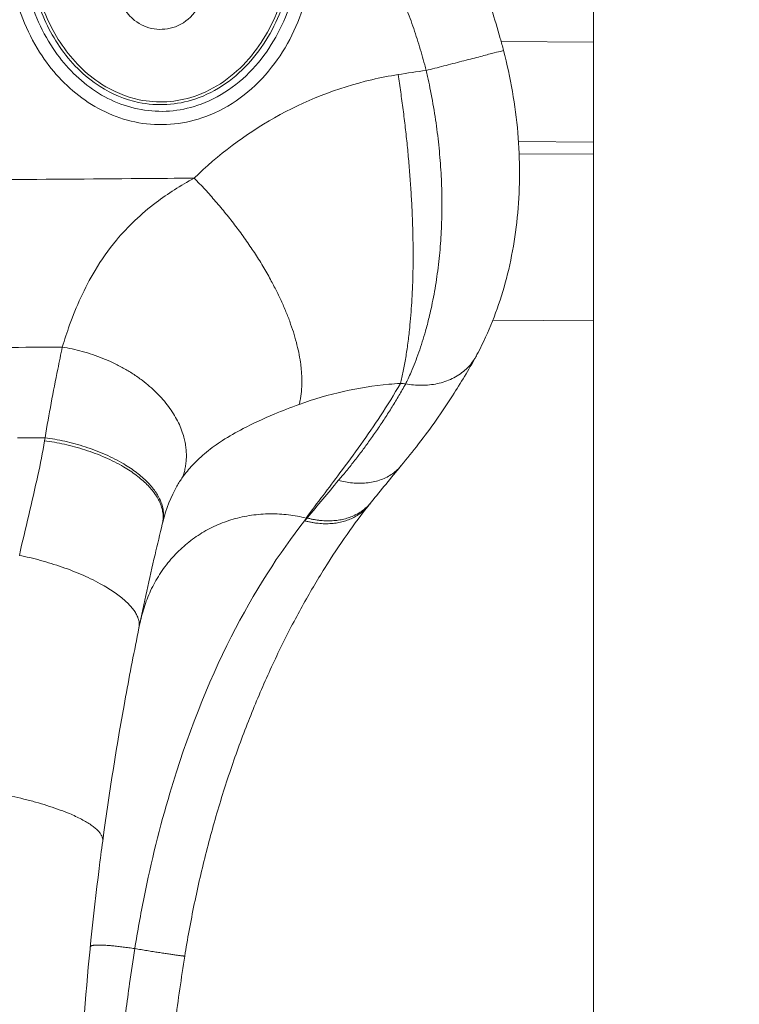
# Model space of a CAD drawing. Units: inches. Extents: x -2330 to 6681, y 1549 to 9652.
# Drawn here: x 3445 to 3553, y 6122 to 6270 of the extents above; entities that cross this region are included whole.
import ezdxf

# ---------------------------------------------------------------- set-up
doc = ezdxf.new("R2010")
doc.units = ezdxf.units.IN
doc.header["$MEASUREMENT"] = 0
doc.styles.get("Standard").update_dxf_attribs({"font": 'arial.ttf'})
doc.dimstyles.get("Standard").update_dxf_attribs({"dimtxt": 0.18, "dimasz": 0.18, "dimexe": 0.18, "dimexo": 0.0625, "dimgap": 0.09, "dimtad": 0, "dimtih": 1, "dimtoh": 1, "dimdec": 4, "dimzin": 0, "dimdsep": 46, "dimtxsty": 'Standard', "dimcen": 0.09, "dimadec": 0, "dimazin": 0, "dimtfac": 1, "dimtdec": 4, "dimtofl": 0, "dimtmove": 0, "dimatfit": 3, "dimfxl": 1, "dimtolj": 1, "dimtzin": 0, "dimarcsym": 0})

# ---------------------------------------------------------------- blocks, each defined once
blk = doc.blocks.new('*D9')
at = {"color": 0, "lineweight": -2, "transparency": 16777216}
for p, q in [((-1963.92, 9262.24), (-1963.92, 9382.42)), ((6546.64, 9382.24), (-1843.92, 9382.24)), ((6666.64, 9262.24), (6666.64, 9382.42))]:
    blk.add_line(p, q, dxfattribs=at)
at = {"color": 0, "transparency": 16777216}
for points in [[(-1843.92, 9402.24), (-1843.92, 9362.24), (-1963.92, 9382.24)], [(6546.64, 9402.24), (6546.64, 9362.24), (6666.64, 9382.24)]]:
    blk.add_solid(points, dxfattribs=at)
at = {"layer": 'Defpoints', "color": 0, "transparency": 16777216}
for p in [(-1963.92, 9382.24), (-1963.92, 4111.84), (6666.64, 3642.33)]:
    blk.add_point(p, dxfattribs=at)
at = {"color": 0, "transparency": 16777216, "insert": (2351.36, 9534.14), "char_height": 180, "attachment_point": 5}
blk.add_mtext('\\A1;865', dxfattribs=at)

msp = doc.modelspace()

# ---------------------------------------------------------------- linework, layer by layer
at = {"color": 0, "linetype": 'Continuous', "lineweight": 0}
for p, q in [((3530.71064, 4429.04514), (3530.71064, 8313.53991)), ((3530.71064, 6266.40035), (3516.85938, 6266.4815)), ((3519.45668, 6251.46831), (3530.71064, 6251.40238)), ((3519.55756, 6249.62272), (3530.71064, 6249.55738)), ((3515.61923, 6224.64918), (3530.71064, 6224.56076)), ((3487.7404, 6194.92072), (3487.55878, 6194.91936))]:
    msp.add_line(p, q, dxfattribs=at)
msp.add_open_spline([(4279.50983, 1966.44514), (4205.95939, 1975.1275), (3923.71231, 2008.44574), (3686.71234, 1532.60416), (3067.22024, 1596.07192), (2425.40231, 1512.55714), (1749.21242, 2240.17055), (96.85572, 1698.48164), (-1999.68967, 2467.8037), (-1958.78904, 3633.80447), (-1956.351, 3881.91496), (-2041.56841, 5123.9263), (562.67414, 4927.08118), (509.0694, 6062.88422), (513.4323, 6572.21434), (520.09671, 7082.73168), (481.71983, 8547.47387), (2209.0012, 9223.65472), (3366.82338, 9181.63458), (3656.73534, 9182.11872), (4675.47018, 9197.02312), (5732.52356, 8776.82027), (6546.78541, 8007.40882), (6578.61552, 7707.03382), (6571.58009, 7086.48396), (6575.8197, 6571.34183), (6575.80058, 6059.82976), (6574.70144, 5346.71878), (6615.27176, 4489.96366), (6743.77888, 2900.95559), (5551.22697, 1900.62713), (4573.75155, 1973.15171), (4293.94716, 1957.71927), (4134.46954, 1981.59965), (4068.41874, 1966.44514)], degree=3, knots=[0, 0, 0, 0, 211.091088273, 810.054252735, 1357.132676631, 1886.034333383, 2710.955607009, 3918.093736529, 6857.659187891, 7062.164582201, 7365.614804206, 7614.275380521, 10648.945803206, 10806.171998939, 10938.573009623, 12183.970089871, 12341.196321241, 15299.03710063, 15744.422916703, 15918.491927734, 16165.388421379, 18806.929561331, 18999.560029805, 19475.298475066, 19632.524706436, 20877.921786685, 21010.322797369, 21167.548993102, 23016.661654469, 23596.661654469, 25900.838119897, 26290.544812715, 26538.170901589, 26749.261989862, 26749.261989862, 26749.261989862, 26749.261989862])
for points, knots in [([(3465.92122, 6307.0043), (3465.1348, 6307.00891), (3464.34807, 6306.95531), (3462.70849, 6306.72257), (3461.85766, 6306.53068), (3458.8623, 6305.60598), (3456.8468, 6304.49787), (3451.97891, 6300.6322), (3449.64977, 6297.29788), (3446.6172, 6290.15274), (3445.85081, 6286.33825), (3445.72166, 6279.37852), (3446.13425, 6276.22749), (3447.82373, 6270.5647), (3448.99305, 6268.01862), (3452.16979, 6263.37483), (3454.20941, 6261.28934), (3458.39096, 6258.61483), (3460.35551, 6257.78122), (3465.21428, 6256.7619), (3468.17365, 6256.94701), (3472.52163, 6258.39771), (3474.06815, 6259.19389), (3476.8873, 6261.15825), (3478.1612, 6262.32498), (3481.48386, 6266.14079), (3483.10873, 6269.12886), (3485.24079, 6275.40517), (3485.76629, 6278.69827), (3485.77983, 6283.91645), (3485.60765, 6285.84499), (3485.25372, 6287.73907)], [-13.609527598, -13.609527598, -13.609527598, -13.609527598, -13.385271221, -13.385271221, -13.137130494, -13.137130494, -12.489805706, -12.489805706, -11.351987772, -11.351987772, -10.24545104, -10.24545104, -9.335774868, -9.335774868, -8.535438954, -8.535438954, -7.712800974, -7.712800974, -7.112650327, -7.112650327, -6.296054454, -6.296054454, -5.803175235, -5.803175235, -5.310296016, -5.310296016, -4.345864844, -4.345864844, -3.392546914, -3.392546914, -2.834423511, -2.834423511, -2.834423511, -2.834423511]), ([(3484.86845, 6287.43176), (3485.18877, 6285.63813), (3485.34478, 6283.81373), (3485.33162, 6278.74135), (3484.81241, 6275.49009), (3482.71038, 6269.30216), (3481.10935, 6266.36124), (3477.84917, 6262.61719), (3476.60115, 6261.4747), (3473.84559, 6259.55464), (3472.33696, 6258.77847), (3468.1032, 6257.36588), (3465.22948, 6257.18649), (3460.50355, 6258.17794), (3458.58956, 6258.98929), (3454.50548, 6261.60146), (3452.50511, 6263.64435), (3449.38331, 6268.20783), (3448.23081, 6270.7155), (3446.56477, 6276.29972), (3446.15711, 6279.41085), (3446.28462, 6286.28211), (3447.042, 6290.04777), (3450.0298, 6297.08744), (3452.32216, 6300.36311), (3457.08488, 6304.14526), (3459.05177, 6305.22551), (3461.96778, 6306.12571), (3462.79543, 6306.31234), (3464.38968, 6306.53864), (3465.15438, 6306.59073), (3465.91877, 6306.58625)], [2.857740366, 2.857740366, 2.857740366, 2.857740366, 3.392546914, 3.392546914, 4.345864844, 4.345864844, 5.310296016, 5.310296016, 5.803175235, 5.803175235, 6.296054454, 6.296054454, 7.112650327, 7.112650327, 7.712800974, 7.712800974, 8.535438954, 8.535438954, 9.335774868, 9.335774868, 10.24545104, 10.24545104, 11.351987772, 11.351987772, 12.489805706, 12.489805706, 13.137130494, 13.137130494, 13.385271221, 13.385271221, 13.609527598, 13.609527598, 13.609527598, 13.609527598]), ([(3442.87835, 6284.67669), (3442.61353, 6281.28685), (3442.85494, 6277.85655), (3444.43012, 6270.91583), (3445.86723, 6267.42017), (3449.65822, 6261.74517), (3451.82993, 6259.44616), (3456.95787, 6255.89183), (3459.9265, 6254.66073), (3466.20026, 6253.7408), (3469.48764, 6254.10498), (3476.18612, 6256.58576), (3479.4283, 6259.04246), (3484.38504, 6265.00038), (3486.16931, 6268.45856), (3488.59629, 6276.30511), (3489.03514, 6280.76519), (3488.48305, 6286.71698), (3488.22736, 6288.28113), (3487.86066, 6289.81843)], [-13.084410554, -13.084410554, -13.084410554, -13.084410554, -12.064360492, -12.064360492, -10.949244767, -10.949244767, -10.016982552, -10.016982552, -9.077561692, -9.077561692, -8.114975644, -8.114975644, -6.934907427, -6.934907427, -5.789907073, -5.789907073, -4.470909435, -4.470909435, -3.996704689, -3.996704689, -3.996704689, -3.996704689]), ([(3486.77473, 6282.02949), (3486.77846, 6278.86718), (3486.3168, 6275.70373), (3484.32899, 6269.27706), (3482.65928, 6266.05319), (3478.08486, 6260.55481), (3475.12407, 6258.32518), (3469.09278, 6256.0915), (3466.15886, 6255.76826), (3460.54024, 6256.59213), (3457.86648, 6257.6955), (3453.19823, 6260.93121), (3451.19637, 6263.04312), (3447.67971, 6268.30746), (3446.33064, 6271.57828), (3444.85098, 6278.09812), (3444.62301, 6281.3303), (3444.87228, 6284.52092)], [4.782478298, 4.782478298, 4.782478298, 4.782478298, 5.789907073, 5.789907073, 6.934907427, 6.934907427, 8.114975644, 8.114975644, 9.077561692, 9.077561692, 10.016982552, 10.016982552, 10.949244767, 10.949244767, 12.064360492, 12.064360492, 13.084410564, 13.084410564, 13.084410564, 13.084410564]), ([(3510.31628, 6283.92511), (3511.63337, 6281.19723), (3512.83128, 6278.4085), (3514.97023, 6272.74823), (3515.91399, 6269.87136), (3516.8945, 6266.36029), (3517.05672, 6265.75802), (3517.21337, 6265.15433)], [0, 0, 0, 0, 9.08758922, 9.08758922, 18.152797103, 18.152797103, 20.023836467, 20.023836467, 20.023836467, 20.023836467]), ([(3499.50994, 6278.70759), (3499.58219, 6278.55795), (3499.67575, 6278.3628), (3499.98163, 6277.71896), (3500.44151, 6276.72799), (3501.08481, 6275.27694), (3501.7204, 6273.77051), (3502.32781, 6272.25513), (3502.90691, 6270.73127), (3503.45765, 6269.19927), (3503.97998, 6267.65945), (3504.47381, 6266.11212), (3504.93905, 6264.55771), (3505.30957, 6263.23275), (3505.52314, 6262.4255), (3505.59709, 6262.14024)], [33.655550526, 33.655550526, 33.655550526, 33.655550526, 33.705402306, 33.720473399, 33.869386684, 34.033133134, 34.196620283, 34.359871152, 34.52287703, 34.685652747, 34.848238207, 35.01065124, 35.172892335, 35.33497156, 35.423376834, 35.423376834, 35.423376834, 35.423376834]), ([(3459.39734, 6274.694), (3459.39493, 6274.28234), (3459.43277, 6273.87044), (3459.63401, 6272.81906), (3459.85954, 6272.19165), (3460.58757, 6270.86254), (3461.15337, 6270.19608), (3462.6729, 6269.00718), (3463.68816, 6268.56588), (3465.82141, 6268.23054), (3466.93797, 6268.34417), (3469.07447, 6269.14508), (3470.06972, 6269.88885), (3471.60346, 6271.92248), (3472.05812, 6273.26801), (3472.06604, 6274.61977)], [0, 0, 0, 0, 0.121998904, 0.121998904, 0.317197149, 0.317197149, 0.570954869, 0.570954869, 0.888505999, 0.888505999, 1.210117074, 1.210117074, 1.563986926, 1.563986926, 1.964597461, 1.964597461, 1.964597461, 1.964597461]), ([(3505.59709, 6262.14024), (3506.44473, 6262.36), (3508.2295, 6262.82276), (3510.97918, 6263.53585), (3513.51499, 6264.19365), (3515.5311, 6264.71686), (3516.81478, 6265.05026), (3517.18308, 6265.14619), (3517.21338, 6265.15429), (3517.21337, 6265.15433)], [-1, -1, -1, -1, -0.8571428571, -0.7142857143, -0.5714285714, -0.4285714286, -0.2857142857, -0.1428571429, -0.110007363, -0.110007363, -0.110007363, -0.110007363]), ([(3517.21346, 6265.15436), (3517.74268, 6263.11481), (3518.19055, 6261.04973), (3518.90604, 6256.92333), (3519.17559, 6254.85373), (3519.5313, 6250.75312), (3519.61872, 6248.71378), (3519.61499, 6244.69576), (3519.52358, 6242.70921), (3519.16996, 6238.81437), (3518.9058, 6236.89938), (3518.21649, 6233.1669), (3517.78802, 6231.34412), (3516.78192, 6227.81826), (3516.20032, 6226.11138), (3514.90054, 6222.83899), (3514.17804, 6221.27111), (3513.28242, 6219.57664), (3513.16389, 6219.35695), (3513.04408, 6219.13937)], [0, 0, 0, 0, 6.321266773, 6.321266773, 12.62412439, 12.62412439, 18.905308446, 18.905308446, 25.197772542, 25.197772542, 31.542645828, 31.542645828, 37.972758088, 37.972758088, 44.508534631, 44.508534631, 51.165107291, 51.165107291, 52.167441064, 52.167441064, 52.167441064, 52.167441064]), ([(3505.59709, 6262.14024), (3505.66487, 6261.84853), (3505.86012, 6260.98962), (3506.3162, 6258.84462), (3506.88216, 6255.71779), (3507.40643, 6251.90416), (3507.76228, 6248.13341), (3507.95271, 6244.3933), (3507.97716, 6240.68271), (3507.83372, 6237.00816), (3507.51852, 6233.37219), (3507.0269, 6229.79148), (3506.4985, 6227.03547), (3505.97528, 6224.77666), (3505.38732, 6222.53807), (3504.50499, 6219.7505), (3503.59621, 6217.42398), (3502.91682, 6215.90431), (3502.64136, 6215.32605), (3502.52102, 6215.08023)], [35.423376834, 35.423376834, 35.423376834, 35.423376834, 35.494774218, 35.633356981, 35.946105301, 36.25309928, 36.558546232, 36.867100578, 37.17904031, 37.496209544, 37.821906354, 38.15820463, 38.504427301, 38.641151117, 38.860205625, 39.224830236, 39.59707706, 39.735193622, 39.840427137, 39.840427137, 39.840427137, 39.840427137]), ([(3501.37442, 6261.5309), (3500.04194, 6261.32144), (3498.72531, 6261.06318), (3492.20625, 6259.53519), (3487.29917, 6257.56952), (3478.37019, 6252.52677), (3474.34581, 6249.45224), (3470.77915, 6245.9693)], [2.241578481, 2.241578481, 2.241578481, 2.241578481, 2.661761019, 2.661761019, 4.35223087, 4.35223087, 6.042712542, 6.042712542, 6.042712542, 6.042712542]), ([(3470.77915, 6245.9693), (3468.10162, 6245.94919), (3465.4241, 6245.92908), (3462.74658, 6245.90897), (3455.17115, 6245.85207), (3447.59572, 6245.79518), (3436.57667, 6245.71242), (3433.13306, 6245.68656), (3429.68944, 6245.6607)], [-5.348666217, -5.348666217, -5.348666217, -5.348666217, -4.545387228, -4.545387228, -4.545387228, -2.272693614, -2.272693614, -1.239580223, -1.239580223, -1.239580223, -1.239580223]), ([(3470.77915, 6245.9693), (3468.71182, 6244.86395), (3466.80546, 6243.65072), (3462.79876, 6240.61765), (3460.81437, 6238.72403), (3457.89702, 6235.22753), (3456.82698, 6233.70507), (3455.08327, 6230.795), (3454.3738, 6229.42773), (3453.11991, 6226.68505), (3452.57011, 6225.31234), (3451.67082, 6222.8243), (3451.30372, 6221.71501), (3450.9582, 6220.60649)], [6.042712542, 6.042712542, 6.042712542, 6.042712542, 7.019251472, 7.019251472, 8.290439194, 8.290439194, 9.185661336, 9.185661336, 9.931456029, 9.931456029, 10.647044078, 10.647044078, 11.214916688, 11.214916688, 11.214916688, 11.214916688]), ([(3450.9582, 6220.60649), (3450.73496, 6219.50789), (3450.51143, 6218.39911), (3449.62011, 6213.92115), (3448.95301, 6210.48499), (3448.37123, 6206.98888), (3448.37122, 6206.98882), (3448.37121, 6206.98876), (3448.3712, 6206.9887)], [11.214916688, 11.214916688, 11.214916688, 11.214916688, 11.586572001, 11.586572001, 12.705651746, 12.705651746, 12.705651746, 12.705670301, 12.705670301, 12.705670301, 12.705670301]), ([(3513.04405, 6219.13902), (3511.95916, 6217.16888), (3510.79678, 6215.21953), (3507.98038, 6210.8406), (3506.27754, 6208.42359), (3503.60782, 6204.95259), (3502.73759, 6203.86453), (3501.84086, 6202.78598)], [0, 0, 0, 0, 10.003029546, 10.003029546, 22.744797461, 22.744797461, 28.631203263, 28.631203263, 28.631203263, 28.631203263]), ([(3502.52102, 6215.08023), (3503.28323, 6214.9431), (3504.86979, 6214.78889), (3507.2919, 6215.02214), (3509.56456, 6215.77988), (3511.48866, 6217.04205), (3512.53711, 6218.27252), (3512.97166, 6219.00786), (3513.04408, 6219.13937)], [0, 0, 0, 0, 0.1428571429, 0.2857142857, 0.4285714286, 0.5714285714, 0.7142857143, 0.7449367301, 0.7449367301, 0.7449367301, 0.7449367301]), ([(3486.5361, 6211.99711), (3488.74157, 6212.81449), (3490.95913, 6213.44483), (3495.44631, 6214.43394), (3497.71653, 6214.79043), (3500.57915, 6215.06073), (3501.15045, 6215.10576), (3501.72282, 6215.14174)], [-6.042712542, -6.042712542, -6.042712542, -6.042712542, -4.35223087, -4.35223087, -2.661761019, -2.661761019, -2.241578481, -2.241578481, -2.241578481, -2.241578481]), ([(3487.55878, 6194.91936), (3489.24695, 6197.18117), (3490.96433, 6199.42481), (3494.75868, 6204.50542), (3496.81916, 6207.35155), (3498.72936, 6210.26935), (3499.77825, 6211.8715), (3500.78187, 6213.49461), (3501.72282, 6215.14174)], [-6.393954124, -6.393954124, -6.393954124, -6.393954124, -5.044269034, -5.044269034, -3.362846023, -3.362846023, -3.362846023, -2.43958416, -2.43958416, -2.43958416, -2.43958416]), ([(3502.52102, 6215.08023), (3502.47243, 6214.99305), (3502.26329, 6214.61941), (3501.88787, 6213.96047), (3501.38718, 6213.10481), (3500.87467, 6212.25157), (3500.35034, 6211.40085), (3499.81424, 6210.55276), (3499.26641, 6209.70738), (3498.70688, 6208.86483), (3498.13567, 6208.02518), (3497.55284, 6207.18856), (3496.98095, 6206.38666), (3496.42149, 6205.61913), (3495.87578, 6204.88548), (3495.31869, 6204.1514), (3494.74899, 6203.41558), (3494.1646, 6202.6757), (3493.56558, 6201.93228), (3492.99243, 6201.23503), (3492.61684, 6200.78627), (3492.44808, 6200.58623)], [39.840427137, 39.840427137, 39.840427137, 39.840427137, 39.888057669, 40.04462287, 40.201171197, 40.357696378, 40.51418912, 40.670643039, 40.827049954, 40.983404631, 41.13969728, 41.295927475, 41.452077578, 41.590389089, 41.728663404, 41.866978167, 42.006820121, 42.147428273, 42.289455872, 42.432775256, 42.548349681, 42.548349681, 42.548349681, 42.548349681]), ([(3469.02473, 6201.0521), (3469.4843, 6201.68862), (3469.97957, 6202.28665), (3471.16374, 6203.55791), (3471.86881, 6204.20956), (3473.37594, 6205.44298), (3474.1807, 6206.02066), (3476.00858, 6207.20499), (3477.0425, 6207.79402), (3479.61198, 6209.13145), (3481.17476, 6209.8434), (3484.0075, 6211.0322), (3485.26197, 6211.5249), (3486.5361, 6211.99711)], [-11.214916688, -11.214916688, -11.214916688, -11.214916688, -10.647044078, -10.647044078, -9.931456029, -9.931456029, -9.185661336, -9.185661336, -8.290439194, -8.290439194, -7.019251472, -7.019251472, -6.042712542, -6.042712542, -6.042712542, -6.042712542]), ([(3448.29642, 6206.53536), (3448.01222, 6204.79941), (3447.66862, 6203.06188), (3446.86224, 6199.33612), (3446.3933, 6197.34642), (3445.45131, 6193.34686), (3444.97765, 6191.3368), (3444.51727, 6189.31297)], [12.753968648, 12.753968648, 12.753968648, 12.753968648, 13.308805097, 13.308805097, 13.942663418, 13.942663418, 14.576526198, 14.576526198, 14.576526198, 14.576526198]), ([(3492.44808, 6200.58623), (3493.12051, 6200.40111), (3494.16297, 6200.19912), (3495.91816, 6200.10145), (3497.30376, 6200.2315), (3498.92753, 6200.67097), (3500.3997, 6201.38358), (3501.38056, 6202.24403), (3501.80853, 6202.74708), (3501.84086, 6202.78598)], [-1, -1, -1, -1, -0.8571428571, -0.7857142857, -0.6428571429, -0.5714285714, -0.4285714286, -0.2857142857, -0.2738480497, -0.2738480497, -0.2738480497, -0.2738480497]), ([(3466.04724, 6194.28734), (3466.57056, 6196.35571), (3467.30389, 6198.19789), (3468.43088, 6200.17941), (3468.72411, 6200.63573), (3469.02473, 6201.0521)], [-12.705632983, -12.705632983, -12.705632983, -12.705632983, -11.586572001, -11.586572001, -11.214916688, -11.214916688, -11.214916688, -11.214916688]), ([(3492.44808, 6200.58623), (3491.65371, 6199.64467), (3490.86424, 6198.70176), (3489.29507, 6196.81329), (3488.5154, 6195.86777), (3487.74053, 6194.92088), (3487.74049, 6194.92083), (3487.74044, 6194.92078), (3487.7404, 6194.92072)], [42.548349681, 42.548349681, 42.548349681, 42.548349681, 43.092363822, 43.092363822, 43.636377963, 43.636377963, 43.636377963, 43.636407715, 43.636407715, 43.636407715, 43.636407715]), ([(3497.01991, 6196.88037), (3495.92999, 6195.50861), (3494.82134, 6194.02702), (3492.5885, 6190.85308), (3491.46174, 6189.15583), (3489.2143, 6185.55785), (3488.09119, 6183.65167), (3485.88497, 6179.66626), (3484.79924, 6177.58336), (3482.69388, 6173.27408), (3481.67126, 6171.04456), (3479.7099, 6166.4663), (3478.76801, 6164.11398), (3476.98032, 6159.30985), (3476.13152, 6156.85362), (3474.5396, 6151.86041), (3473.7938, 6149.31822), (3472.41589, 6144.17302), (3471.78153, 6141.56418), (3470.63301, 6136.30766), (3470.117, 6133.65379), (3469.55726, 6130.36948), (3469.45504, 6129.74961), (3469.35616, 6129.12915)], [0, 0, 0, 0, 8.457981031, 8.457981031, 16.975646874, 16.975646874, 25.554238239, 25.554238239, 34.093085737, 34.093085737, 42.537620064, 42.537620064, 50.878909718, 50.878909718, 59.134167416, 59.134167416, 67.325952742, 67.325952742, 75.473397852, 75.473397852, 83.589362663, 83.589362663, 85.474423932, 85.474423932, 85.474423932, 85.474423932]), ([(3487.35021, 6194.50581), (3483.55577, 6189.71672), (3479.75372, 6183.82879), (3472.78187, 6170.0719), (3469.64521, 6162.11555), (3465.61, 6148.55432), (3464.31527, 6143.30404), (3462.72687, 6135.40501), (3462.26284, 6132.82538), (3461.84955, 6130.23908)], [43.727574492, 43.727574492, 43.727574492, 43.727574492, 46.8090012, 46.8090012, 50.025057127, 50.025057127, 51.94088184, 51.94088184, 52.860297946, 52.860297946, 52.860297946, 52.860297946]), ([(3462.48042, 6178.40406), (3462.86393, 6180.26351), (3463.25752, 6182.11449), (3464.06173, 6185.78779), (3464.47253, 6187.61075), (3465.25069, 6190.97208), (3465.61686, 6192.51655), (3465.98058, 6194.01813)], [-14.576487044, -14.576487044, -14.576487044, -14.576487044, -13.942663418, -13.942663418, -13.308805097, -13.308805097, -12.753968648, -12.753968648, -12.753968648, -12.753968648]), ([(3457.02825, 6146.37514), (3458.01709, 6153.71992), (3459.16987, 6160.95961), (3461.10635, 6171.54852), (3461.77636, 6174.99035), (3462.48042, 6178.40406)], [-18.129735171, -18.129735171, -18.129735171, -18.129735171, -15.740077001, -15.740077001, -14.576487044, -14.576487044, -14.576487044, -14.576487044]), ([(3452.8628, 6087.31831), (3452.89289, 6091.61431), (3452.98227, 6095.9064), (3453.36729, 6107.04147), (3453.75472, 6113.86974), (3454.85912, 6127.9204), (3455.59796, 6135.13554), (3456.66572, 6143.63662), (3456.84414, 6145.00764), (3457.02825, 6146.37514)], [-24.378728423, -24.378728423, -24.378728423, -24.378728423, -23.033892713, -23.033892713, -20.881840711, -20.881840711, -18.574645514, -18.574645514, -18.129735171, -18.129735171, -18.129735171, -18.129735171]), ([(3461.84955, 6130.23908), (3461.57255, 6128.49702), (3461.31173, 6126.75184), (3460.67517, 6122.20729), (3460.32438, 6119.40348), (3459.60942, 6112.9413), (3459.27283, 6109.27902), (3458.64797, 6100.83864), (3458.40447, 6096.05526), (3458.12529, 6086.51361), (3458.08742, 6081.75597), (3458.14631, 6076.99332), (3458.14652, 6076.9761), (3458.14674, 6076.95888), (3458.14695, 6076.94166)], [52.860297946, 52.860297946, 52.860297946, 52.860297946, 53.403184273, 53.403184273, 54.271802398, 54.271802398, 55.401005959, 55.401005959, 56.868970589, 56.868970589, 58.323861992, 58.323861992, 58.323861992, 58.329121586, 58.329121586, 58.329121586, 58.329121586]), ([(3469.35616, 6129.12915), (3468.8315, 6125.83723), (3468.36036, 6122.53617), (3467.29217, 6114.0774), (3466.77108, 6108.90792), (3465.98253, 6098.50615), (3465.71714, 6093.27044), (3465.4852, 6084.35538), (3465.4531, 6080.67553), (3465.48427, 6076.99677)], [0, 0, 0, 0, 10.001366195, 10.001366195, 25.578621222, 25.578621222, 41.296205892, 41.296205892, 52.332962182, 52.332962182, 52.332962182, 52.332962182])]:
    msp.add_open_spline(points, degree=3, knots=knots, dxfattribs=at)
for points in [[(3505.59709, 6262.14024), (3504.17913, 6261.95424), (3502.77137, 6261.75048), (3501.37442, 6261.5309)], [(3442.23072, 6220.54094), (3445.13988, 6220.56279), (3448.04904, 6220.58464), (3450.9582, 6220.60649)], [(3501.72282, 6215.14174), (3501.98851, 6215.1209), (3502.25456, 6215.1004), (3502.52102, 6215.08023)], [(3448.37126, 6206.9887), (3446.99635, 6206.97837), (3445.62143, 6206.96804), (3444.24652, 6206.95772)], [(3448.37126, 6206.9887), (3448.34613, 6206.83769), (3448.32118, 6206.68658), (3448.29642, 6206.53536)], [(3501.81541, 6202.75555), (3500.30741, 6200.94139), (3498.82112, 6199.12311), (3497.35614, 6197.30104)], [(3497.35614, 6197.30104), (3497.24421, 6197.16183), (3497.13213, 6197.0216), (3497.01991, 6196.88037)], [(3465.98058, 6194.01813), (3466.00241, 6194.10826), (3466.02463, 6194.198), (3466.04724, 6194.28734)], [(3487.7404, 6194.92072), (3487.61039, 6194.78326), (3487.48032, 6194.64496), (3487.35021, 6194.50581)], [(3487.35021, 6194.50581), (3487.41982, 6194.64428), (3487.48934, 6194.78213), (3487.55878, 6194.91936)]]:
    msp.add_open_spline(points, degree=3, dxfattribs=at)
for points, weights in [([(3501.72282, 6215.14174), (3504.44676, 6225.95435), (3504.32031, 6242.78998), (3501.37442, 6261.5309)], [1, 0.918472221265, 0.918472221265, 1]), ([(3486.5361, 6211.99711), (3488.73073, 6220.72059), (3482.66559, 6233.79712), (3470.77915, 6245.9693)], [1, 0.865983564496, 0.865983564496, 1]), ([(3469.02473, 6201.0521), (3472.2164, 6209.82677), (3464.24243, 6218.45743), (3450.9582, 6220.60649)], [1, 0.755229075312, 0.755229075312, 1]), ([(3465.98058, 6194.01813), (3467.33077, 6199.59219), (3459.74634, 6204.96061), (3448.29642, 6206.53536)], [1, 0.777213372655, 0.777213372655, 1]), ([(3466.04724, 6194.28734), (3467.42324, 6199.93882), (3459.83966, 6205.38813), (3448.37126, 6206.9887)], [1, 0.776940378172, 0.776940378172, 1]), ([(3487.7404, 6194.92072), (3491.69664, 6193.86502), (3495.23901, 6194.66786), (3497.35614, 6197.30104)], [1, 0.886235070726, 0.855120303753, 0.906655699081]), ([(3462.64237, 6179.1859), (3465.20863, 6191.52208), (3475.30245, 6197.89582), (3487.55878, 6194.91936)], [1, 0.822827853243, 0.822827853243, 1]), ([(3487.35021, 6194.50581), (3491.34319, 6193.42534), (3494.91124, 6194.22642), (3497.01991, 6196.88037)], [1, 0.884973324723, 0.853856906267, 0.906650744633]), ([(3462.48042, 6178.40406), (3463.30392, 6182.39689), (3455.67244, 6187.03145), (3444.51736, 6189.31295)], [1, 0.784603652107, 0.784603652107, 1]), ([(3457.02825, 6146.37514), (3457.41058, 6149.215), (3449.46741, 6152.45163), (3438.07082, 6154.09978)], [1, 0.795544050123, 0.795544050123, 1]), ([(3455.16863, 6130.51762), (3455.21167, 6130.94815), (3457.58803, 6130.87103), (3461.84955, 6130.23908)], [1, 0.862405553745, 0.820733327453, 0.874983321123]), ([(3461.84955, 6130.23908), (3466.5041, 6129.4802), (3469.34487, 6129.05832), (3469.35616, 6129.12915)], [1, 0.88072909838, 0.858308070508, 0.932736916382])]:
    msp.add_rational_spline(points, weights, degree=3, dxfattribs=at)

# ---------------------------------------------------------------- dimensions: what is measured, and where the dimension line sits
dim = msp.add_linear_dim(base=(-1963.92379, 9382.24065), p1=(6666.63817, 3642.33088), p2=(-1963.92379, 4111.84491), text='865', dimstyle='Standard', override={"dimtxt": 180, "dimasz": 120, "dimgap": 60, "dimtad": 2, "dimtih": 0, "dimfxl": 120, "dimfxlon": 1})
dim.commit()
dim.dimension.update_dxf_attribs({"geometry": '*D9', "text_midpoint": (2351.35719, 9534.14379)})

doc.saveas('drawing.dxf')
